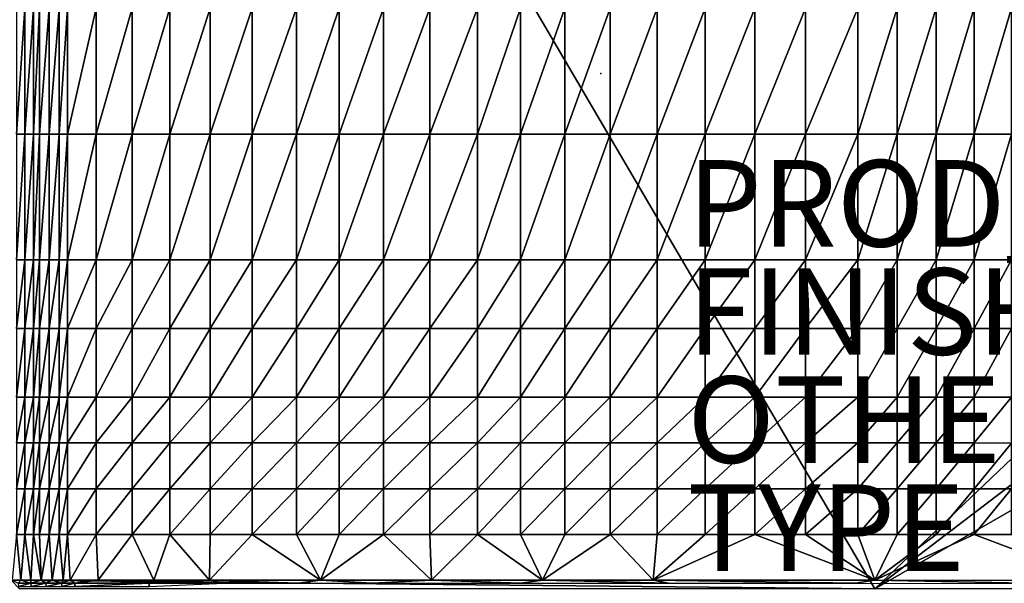
# Model space of a CAD drawing. Units: inches. Extents: x -25.6 to 27.7, y -23.9 to 22.9.
# Drawn here: x -13.4 to 9.3, y -11.8 to 1.2 of the extents above; entities that cross this region are included whole.
import ezdxf

# ---------------------------------------------------------------- set-up
doc = ezdxf.new("R2010")
doc.units = ezdxf.units.IN
doc.header["$MEASUREMENT"] = 0
for name, color, linetype in [('SEAT', 5, 'Continuous'), ('SEAT-FINISH', 7, 'Continuous'), ('SEAT-OTHER', 7, 'Continuous'), ('SEAT-PROD_NO', 7, 'Continuous'), ('SEAT-SEAT', 5, 'Continuous'), ('SEAT-TYPE', 7, 'Continuous')]:
    doc.layers.add(name, color=color, linetype=linetype)
doc.styles.get("Standard").update_dxf_attribs({"font": 'arial.ttf'})

msp = doc.modelspace()

# ---------------------------------------------------------------- linework, layer by layer
at = {"layer": 'SEAT'}
msp.add_point((0, 0), dxfattribs=at)
at = {"layer": 'SEAT-SEAT'}
for points in [[(-13.645, 22.144, 0.945), (26.316, 7.096, 0.945), (6.335, -11.911, 0.945)], [(-13.645, 22.144, 0.945), (6.335, -11.911, 0.945), (-13.645, -11.714, 0.945)], [(6.335, -11.911, 0.945), (26.316, 7.096, 0.945), (26.316, 3.334, 0.945)], [(6.335, -11.911, 0.945), (26.316, 3.334, 0.945), (26.316, -0.428, 0.945)], [(-13.517, -1.398, 12.786), (-13.326, -1.398, 12.942), (-13.326, 1.512, 12.945)], [(-13.517, -1.398, 12.786), (-13.326, 1.512, 12.945), (-13.517, 1.512, 12.788)], [(-13.326, -1.398, 12.942), (-13.124, -1.398, 13.076), (-13.124, 1.512, 13.078)], [(-13.326, -1.398, 12.942), (-13.124, 1.512, 13.078), (-13.326, 1.512, 12.945)], [(-12.985, -1.398, 13.15), (-12.985, 1.512, 13.154), (-13.124, -1.398, 13.076)], [(-13.124, -1.398, 13.076), (-12.985, 1.512, 13.154), (-13.124, 1.512, 13.078)], [(-12.76, 1.512, 13.249), (-12.985, 1.512, 13.154), (-12.985, -1.398, 13.15)], [(-12.985, -1.398, 13.15), (-12.76, -1.398, 13.245), (-12.76, 1.512, 13.249)], [(-12.76, 1.512, 13.249), (-12.76, -1.398, 13.245), (-12.535, 1.512, 13.315)], [(-12.76, -1.398, 13.245), (-12.535, -1.398, 13.31), (-12.535, 1.512, 13.315)], [(-12.34, -1.398, 13.347), (-12.34, 1.512, 13.352), (-12.535, -1.398, 13.31)], [(-12.535, 1.512, 13.315), (-12.535, -1.398, 13.31), (-12.34, 1.512, 13.352)], [(-11.674, 1.512, 13.469), (-12.34, 1.512, 13.352), (-12.34, -1.398, 13.347)], [(-12.34, -1.398, 13.347), (-11.674, -1.398, 13.462), (-11.674, 1.512, 13.469)], [(-11.674, 1.512, 13.469), (-11.674, -1.398, 13.462), (-10.846, 1.512, 13.603)], [(-11.674, -1.398, 13.462), (-10.846, -1.398, 13.594), (-10.846, 1.512, 13.603)], [(-9.969, -1.398, 13.719), (-9.969, 1.512, 13.73), (-10.846, -1.398, 13.594)], [(-10.846, 1.512, 13.603), (-10.846, -1.398, 13.594), (-9.969, 1.512, 13.73)], [(-9.969, -1.398, 13.719), (-9.041, -1.398, 13.838), (-9.041, 1.512, 13.851)], [(-9.041, 1.512, 13.851), (-9.969, 1.512, 13.73), (-9.969, -1.398, 13.719)], [(-9.041, 1.512, 13.851), (-9.041, -1.398, 13.838), (-8.065, 1.512, 13.963)], [(-9.041, -1.398, 13.838), (-8.065, -1.398, 13.948), (-8.065, 1.512, 13.963)], [(-8.065, 1.512, 13.963), (-8.065, -1.398, 13.948), (-7.038, 1.512, 14.066)], [(-8.065, -1.398, 13.948), (-7.038, -1.398, 14.05), (-7.038, 1.512, 14.066)], [(-7.038, 1.512, 14.066), (-7.038, -1.398, 14.05), (-6.054, 1.512, 14.152)], [(-7.038, -1.398, 14.05), (-6.054, -1.398, 14.134), (-6.054, 1.512, 14.152)], [(-6.054, 1.512, 14.152), (-6.054, -1.398, 14.134), (-5.028, 1.512, 14.23)], [(-6.054, -1.398, 14.134), (-5.028, -1.398, 14.21), (-5.028, 1.512, 14.23)], [(-5.028, 1.512, 14.23), (-5.028, -1.398, 14.21), (-3.96, 1.512, 14.299)], [(-5.028, -1.398, 14.21), (-3.96, -1.398, 14.278), (-3.96, 1.512, 14.299)], [(-3.96, 1.512, 14.299), (-3.96, -1.398, 14.278), (-2.851, 1.512, 14.359)], [(-3.96, -1.398, 14.278), (-2.851, -1.398, 14.337), (-2.851, 1.512, 14.359)], [(-2.851, 1.512, 14.359), (-2.851, -1.398, 14.337), (-1.86, 1.512, 14.403)], [(-2.851, -1.398, 14.337), (-1.86, -1.398, 14.381), (-1.86, 1.512, 14.403)], [(-1.86, 1.512, 14.403), (-1.86, -1.398, 14.381), (-0.837, 1.512, 14.442)], [(-0.837, 1.512, 14.442), (-1.86, -1.398, 14.381), (-0.837, -1.398, 14.419)], [(-0.837, -1.398, 14.419), (0.215, -1.398, 14.451), (0.215, 1.512, 14.474)], [(0.215, 1.512, 14.474), (-0.837, 1.512, 14.442), (-0.837, -1.398, 14.419)], [(0.215, 1.512, 14.474), (0.215, -1.398, 14.451), (1.299, 1.512, 14.5)], [(0.215, -1.398, 14.451), (1.299, -1.398, 14.476), (1.299, 1.512, 14.5)], [(2.414, 1.512, 14.52), (1.299, 1.512, 14.5), (1.299, -1.398, 14.476)], [(2.414, 1.512, 14.52), (1.299, -1.398, 14.476), (2.414, -1.398, 14.496)], [(3.559, -1.398, 14.51), (3.559, 1.512, 14.534), (2.414, -1.398, 14.496)], [(2.414, -1.398, 14.496), (3.559, 1.512, 14.534), (2.414, 1.512, 14.52)], [(4.736, -1.398, 14.519), (4.736, 1.512, 14.543), (3.559, -1.398, 14.51)], [(3.559, -1.398, 14.51), (4.736, 1.512, 14.543), (3.559, 1.512, 14.534)], [(5.941, 1.512, 14.546), (4.736, 1.512, 14.543), (4.736, -1.398, 14.519)], [(5.941, 1.512, 14.546), (4.736, -1.398, 14.519), (5.941, -1.398, 14.522)], [(5.941, 1.512, 14.546), (5.941, -1.398, 14.522), (6.857, 1.512, 14.545)], [(6.857, 1.512, 14.545), (5.941, -1.398, 14.522), (6.857, -1.398, 14.521)], [(6.857, 1.512, 14.545), (6.857, -1.398, 14.521), (7.753, 1.512, 14.541)], [(7.753, 1.512, 14.541), (6.857, -1.398, 14.521), (7.753, -1.398, 14.517)], [(7.753, 1.512, 14.541), (7.753, -1.398, 14.517), (8.634, 1.512, 14.534)], [(8.634, 1.512, 14.534), (7.753, -1.398, 14.517), (8.634, -1.398, 14.51)], [(8.634, 1.512, 14.534), (8.634, -1.398, 14.51), (9.496, 1.512, 14.525)], [(9.496, 1.512, 14.525), (8.634, -1.398, 14.51), (9.496, -1.398, 14.501)], [(6.335, -11.911, 0.945), (26.316, -0.428, 0.945), (16.227, -11.911, 0.945)], [(-13.517, -4.308, 12.782), (-13.326, -4.308, 12.937), (-13.326, -1.398, 12.942)], [(-13.517, -4.308, 12.782), (-13.326, -1.398, 12.942), (-13.517, -1.398, 12.786)], [(-13.124, -4.308, 13.069), (-13.124, -1.398, 13.076), (-13.326, -4.308, 12.937)], [(-13.326, -4.308, 12.937), (-13.124, -1.398, 13.076), (-13.326, -1.398, 12.942)], [(-12.985, -1.398, 13.15), (-13.124, -1.398, 13.076), (-13.124, -4.308, 13.069)], [(-13.124, -4.308, 13.069), (-12.985, -4.308, 13.142), (-12.985, -1.398, 13.15)], [(-12.985, -1.398, 13.15), (-12.985, -4.308, 13.142), (-12.76, -1.398, 13.245)], [(-12.985, -4.308, 13.142), (-12.76, -4.308, 13.236), (-12.76, -1.398, 13.245)], [(-12.535, -4.308, 13.299), (-12.535, -1.398, 13.31), (-12.76, -4.308, 13.236)], [(-12.76, -1.398, 13.245), (-12.76, -4.308, 13.236), (-12.535, -1.398, 13.31)], [(-12.34, -1.398, 13.347), (-12.535, -1.398, 13.31), (-12.535, -4.308, 13.299)], [(-12.535, -4.308, 13.299), (-12.34, -4.308, 13.335), (-12.34, -1.398, 13.347)], [(-12.34, -1.398, 13.347), (-12.34, -4.308, 13.335), (-11.674, -1.398, 13.462)], [(-12.34, -4.308, 13.335), (-11.674, -4.308, 13.446), (-11.674, -1.398, 13.462)], [(-10.846, -4.308, 13.573), (-10.846, -1.398, 13.594), (-11.674, -4.308, 13.446)], [(-11.674, -1.398, 13.462), (-11.674, -4.308, 13.446), (-10.846, -1.398, 13.594)], [(-10.846, -4.308, 13.573), (-9.969, -4.308, 13.693), (-9.969, -1.398, 13.719)], [(-9.969, -1.398, 13.719), (-10.846, -1.398, 13.594), (-10.846, -4.308, 13.573)], [(-9.969, -1.398, 13.719), (-9.969, -4.308, 13.693), (-9.041, -1.398, 13.838)], [(-9.969, -4.308, 13.693), (-9.041, -4.308, 13.807), (-9.041, -1.398, 13.838)], [(-9.041, -1.398, 13.838), (-9.041, -4.308, 13.807), (-8.065, -1.398, 13.948)], [(-9.041, -4.308, 13.807), (-8.065, -4.308, 13.913), (-8.065, -1.398, 13.948)], [(-8.065, -1.398, 13.948), (-8.065, -4.308, 13.913), (-7.038, -1.398, 14.05)], [(-8.065, -4.308, 13.913), (-7.038, -4.308, 14.011), (-7.038, -1.398, 14.05)], [(-7.038, -1.398, 14.05), (-7.038, -4.308, 14.011), (-6.054, -1.398, 14.134)], [(-7.038, -4.308, 14.011), (-6.054, -4.308, 14.092), (-6.054, -1.398, 14.134)], [(-6.054, -1.398, 14.134), (-6.054, -4.308, 14.092), (-5.028, -1.398, 14.21)], [(-6.054, -4.308, 14.092), (-5.028, -4.308, 14.166), (-5.028, -1.398, 14.21)], [(-5.028, -1.398, 14.21), (-5.028, -4.308, 14.166), (-3.96, -1.398, 14.278)], [(-5.028, -4.308, 14.166), (-3.96, -4.308, 14.231), (-3.96, -1.398, 14.278)], [(-3.96, -1.398, 14.278), (-3.96, -4.308, 14.231), (-2.851, -1.398, 14.337)], [(-3.96, -4.308, 14.231), (-2.851, -4.308, 14.287), (-2.851, -1.398, 14.337)], [(-2.851, -1.398, 14.337), (-2.851, -4.308, 14.287), (-1.86, -1.398, 14.381)], [(-1.86, -1.398, 14.381), (-2.851, -4.308, 14.287), (-1.86, -4.308, 14.33)], [(-1.86, -4.308, 14.33), (-0.837, -4.308, 14.366), (-0.837, -1.398, 14.419)], [(-0.837, -1.398, 14.419), (-1.86, -1.398, 14.381), (-1.86, -4.308, 14.33)], [(-0.837, -1.398, 14.419), (-0.837, -4.308, 14.366), (0.215, -1.398, 14.451)], [(-0.837, -4.308, 14.366), (0.215, -4.308, 14.397), (0.215, -1.398, 14.451)], [(0.215, -1.398, 14.451), (0.215, -4.308, 14.397), (1.299, -1.398, 14.476)], [(1.299, -4.308, 14.421), (1.299, -1.398, 14.476), (0.215, -4.308, 14.397)], [(2.414, -1.398, 14.496), (1.299, -1.398, 14.476), (1.299, -4.308, 14.421)], [(2.414, -1.398, 14.496), (1.299, -4.308, 14.421), (2.414, -4.308, 14.441)], [(3.559, -4.308, 14.454), (3.559, -1.398, 14.51), (2.414, -4.308, 14.441)], [(2.414, -4.308, 14.441), (3.559, -1.398, 14.51), (2.414, -1.398, 14.496)], [(4.736, -4.308, 14.462), (4.736, -1.398, 14.519), (3.559, -4.308, 14.454)], [(3.559, -4.308, 14.454), (4.736, -1.398, 14.519), (3.559, -1.398, 14.51)], [(5.941, -1.398, 14.522), (4.736, -1.398, 14.519), (4.736, -4.308, 14.462)], [(5.941, -1.398, 14.522), (4.736, -4.308, 14.462), (5.941, -4.308, 14.465)], [(5.941, -1.398, 14.522), (5.941, -4.308, 14.465), (6.857, -1.398, 14.521)], [(6.857, -1.398, 14.521), (5.941, -4.308, 14.465), (6.857, -4.308, 14.464)], [(6.857, -1.398, 14.521), (6.857, -4.308, 14.464), (7.753, -1.398, 14.517)], [(7.753, -1.398, 14.517), (6.857, -4.308, 14.464), (7.753, -4.308, 14.46)], [(7.753, -1.398, 14.517), (7.753, -4.308, 14.46), (8.634, -1.398, 14.51)], [(8.634, -1.398, 14.51), (7.753, -4.308, 14.46), (8.634, -4.308, 14.454)], [(9.496, -4.308, 14.445), (9.496, -1.398, 14.501), (8.634, -4.308, 14.454)], [(8.634, -1.398, 14.51), (8.634, -4.308, 14.454), (9.496, -1.398, 14.501)], [(-13.326, -5.895, 12.932), (-13.326, -4.308, 12.937), (-13.517, -5.895, 12.778)], [(-13.517, -5.895, 12.778), (-13.326, -4.308, 12.937), (-13.517, -4.308, 12.782)], [(-13.124, -4.308, 13.069), (-13.326, -4.308, 12.937), (-13.326, -5.895, 12.932)], [(-13.326, -5.895, 12.932), (-13.124, -5.895, 13.062), (-13.124, -4.308, 13.069)], [(-13.124, -4.308, 13.069), (-13.124, -5.895, 13.062), (-12.985, -4.308, 13.142)], [(-13.124, -5.895, 13.062), (-12.985, -5.895, 13.135), (-12.985, -4.308, 13.142)], [(-12.76, -5.895, 13.227), (-12.76, -4.308, 13.236), (-12.985, -5.895, 13.135)], [(-12.985, -4.308, 13.142), (-12.985, -5.895, 13.135), (-12.76, -4.308, 13.236)], [(-12.535, -4.308, 13.299), (-12.76, -4.308, 13.236), (-12.76, -5.895, 13.227)], [(-12.76, -5.895, 13.227), (-12.535, -5.895, 13.288), (-12.535, -4.308, 13.299)], [(-12.535, -4.308, 13.299), (-12.535, -5.895, 13.288), (-12.34, -4.308, 13.335)], [(-12.535, -5.895, 13.288), (-12.34, -5.895, 13.323), (-12.34, -4.308, 13.335)], [(-11.674, -5.895, 13.43), (-11.674, -4.308, 13.446), (-12.34, -5.895, 13.323)], [(-12.34, -4.308, 13.335), (-12.34, -5.895, 13.323), (-11.674, -4.308, 13.446)], [(-11.674, -5.895, 13.43), (-10.846, -5.895, 13.552), (-10.846, -4.308, 13.573)], [(-10.846, -4.308, 13.573), (-11.674, -4.308, 13.446), (-11.674, -5.895, 13.43)], [(-10.846, -4.308, 13.573), (-10.846, -5.895, 13.552), (-9.969, -4.308, 13.693)], [(-10.846, -5.895, 13.552), (-9.969, -5.895, 13.668), (-9.969, -4.308, 13.693)], [(-9.969, -4.308, 13.693), (-9.969, -5.895, 13.668), (-9.041, -4.308, 13.807)], [(-9.969, -5.895, 13.668), (-9.041, -5.895, 13.778), (-9.041, -4.308, 13.807)], [(-9.041, -4.308, 13.807), (-9.041, -5.895, 13.778), (-8.065, -4.308, 13.913)], [(-9.041, -5.895, 13.778), (-8.065, -5.895, 13.88), (-8.065, -4.308, 13.913)], [(-8.065, -4.308, 13.913), (-8.065, -5.895, 13.88), (-7.038, -4.308, 14.011)], [(-8.065, -5.895, 13.88), (-7.038, -5.895, 13.974), (-7.038, -4.308, 14.011)], [(-7.038, -4.308, 14.011), (-7.038, -5.895, 13.974), (-6.054, -4.308, 14.092)], [(-7.038, -5.895, 13.974), (-6.054, -5.895, 14.052), (-6.054, -4.308, 14.092)], [(-6.054, -4.308, 14.092), (-6.054, -5.895, 14.052), (-5.028, -4.308, 14.166)], [(-6.054, -5.895, 14.052), (-5.028, -5.895, 14.122), (-5.028, -4.308, 14.166)], [(-5.028, -4.308, 14.166), (-5.028, -5.895, 14.122), (-3.96, -4.308, 14.231)], [(-5.028, -5.895, 14.122), (-3.96, -5.895, 14.185), (-3.96, -4.308, 14.231)], [(-3.96, -4.308, 14.231), (-3.96, -5.895, 14.185), (-2.851, -4.308, 14.287)], [(-3.96, -5.895, 14.185), (-2.851, -5.895, 14.239), (-2.851, -4.308, 14.287)], [(-2.851, -5.895, 14.239), (-1.86, -5.895, 14.28), (-1.86, -4.308, 14.33)], [(-1.86, -4.308, 14.33), (-2.851, -4.308, 14.287), (-2.851, -5.895, 14.239)], [(-1.86, -4.308, 14.33), (-1.86, -5.895, 14.28), (-0.837, -4.308, 14.366)], [(-1.86, -5.895, 14.28), (-0.837, -5.895, 14.315), (-0.837, -4.308, 14.366)], [(-0.837, -4.308, 14.366), (-0.837, -5.895, 14.315), (0.215, -4.308, 14.397)], [(0.215, -4.308, 14.397), (-0.837, -5.895, 14.315), (0.215, -5.895, 14.345)], [(0.215, -5.895, 14.345), (1.299, -5.895, 14.368), (1.299, -4.308, 14.421)], [(0.215, -4.308, 14.397), (0.215, -5.895, 14.345), (1.299, -4.308, 14.421)], [(2.414, -4.308, 14.441), (1.299, -4.308, 14.421), (1.299, -5.895, 14.368)], [(2.414, -4.308, 14.441), (1.299, -5.895, 14.368), (2.414, -5.895, 14.387)], [(3.559, -5.895, 14.4), (3.559, -4.308, 14.454), (2.414, -5.895, 14.387)], [(2.414, -5.895, 14.387), (3.559, -4.308, 14.454), (2.414, -4.308, 14.441)], [(4.736, -5.895, 14.408), (4.736, -4.308, 14.462), (3.559, -5.895, 14.4)], [(3.559, -5.895, 14.4), (4.736, -4.308, 14.462), (3.559, -4.308, 14.454)], [(5.941, -4.308, 14.465), (4.736, -4.308, 14.462), (4.736, -5.895, 14.408)], [(5.941, -4.308, 14.465), (4.736, -5.895, 14.408), (5.941, -5.895, 14.411)], [(5.941, -4.308, 14.465), (5.941, -5.895, 14.411), (6.857, -4.308, 14.464)], [(6.857, -4.308, 14.464), (5.941, -5.895, 14.411), (6.857, -5.895, 14.41)], [(6.857, -4.308, 14.464), (6.857, -5.895, 14.41), (7.753, -4.308, 14.46)], [(7.753, -4.308, 14.46), (6.857, -5.895, 14.41), (7.753, -5.895, 14.406)], [(8.634, -5.895, 14.4), (8.634, -4.308, 14.454), (7.753, -5.895, 14.406)], [(7.753, -4.308, 14.46), (7.753, -5.895, 14.406), (8.634, -4.308, 14.454)], [(8.634, -5.895, 14.4), (9.496, -5.895, 14.391), (9.496, -4.308, 14.445)], [(9.496, -4.308, 14.445), (8.634, -4.308, 14.454), (8.634, -5.895, 14.4)], [(-13.326, -5.895, 12.932), (-13.517, -5.895, 12.778), (-13.517, -7.482, 12.773)], [(-13.517, -7.482, 12.773), (-13.326, -7.482, 12.925), (-13.326, -5.895, 12.932)], [(-13.326, -5.895, 12.932), (-13.326, -7.482, 12.925), (-13.124, -5.895, 13.062)], [(-13.326, -7.482, 12.925), (-13.124, -7.482, 13.053), (-13.124, -5.895, 13.062)], [(-12.985, -7.482, 13.124), (-12.985, -5.895, 13.135), (-13.124, -7.482, 13.053)], [(-13.124, -5.895, 13.062), (-13.124, -7.482, 13.053), (-12.985, -5.895, 13.135)], [(-12.76, -5.895, 13.227), (-12.985, -5.895, 13.135), (-12.985, -7.482, 13.124)], [(-12.985, -7.482, 13.124), (-12.76, -7.482, 13.213), (-12.76, -5.895, 13.227)], [(-12.76, -5.895, 13.227), (-12.76, -7.482, 13.213), (-12.535, -5.895, 13.288)], [(-12.76, -7.482, 13.213), (-12.535, -7.482, 13.273), (-12.535, -5.895, 13.288)], [(-12.34, -7.482, 13.305), (-12.34, -5.895, 13.323), (-12.535, -7.482, 13.273)], [(-12.535, -5.895, 13.288), (-12.535, -7.482, 13.273), (-12.34, -5.895, 13.323)], [(-12.34, -7.482, 13.305), (-11.674, -7.482, 13.407), (-11.674, -5.895, 13.43)], [(-11.674, -5.895, 13.43), (-12.34, -5.895, 13.323), (-12.34, -7.482, 13.305)], [(-11.674, -5.895, 13.43), (-11.674, -7.482, 13.407), (-10.846, -5.895, 13.552)], [(-11.674, -7.482, 13.407), (-10.846, -7.482, 13.522), (-10.846, -5.895, 13.552)], [(-10.846, -5.895, 13.552), (-10.846, -7.482, 13.522), (-9.969, -5.895, 13.668)], [(-10.846, -7.482, 13.522), (-9.969, -7.482, 13.632), (-9.969, -5.895, 13.668)], [(-9.969, -5.895, 13.668), (-9.969, -7.482, 13.632), (-9.041, -5.895, 13.778)], [(-9.969, -7.482, 13.632), (-9.041, -7.482, 13.735), (-9.041, -5.895, 13.778)], [(-9.041, -5.895, 13.778), (-9.041, -7.482, 13.735), (-8.065, -5.895, 13.88)], [(-9.041, -7.482, 13.735), (-8.065, -7.482, 13.831), (-8.065, -5.895, 13.88)], [(-8.065, -5.895, 13.88), (-8.065, -7.482, 13.831), (-7.038, -5.895, 13.974)], [(-8.065, -7.482, 13.831), (-7.038, -7.482, 13.919), (-7.038, -5.895, 13.974)], [(-7.038, -5.895, 13.974), (-7.038, -7.482, 13.919), (-6.054, -5.895, 14.052)], [(-7.038, -7.482, 13.919), (-6.054, -7.482, 13.992), (-6.054, -5.895, 14.052)], [(-6.054, -5.895, 14.052), (-6.054, -7.482, 13.992), (-5.028, -5.895, 14.122)], [(-6.054, -7.482, 13.992), (-5.028, -7.482, 14.059), (-5.028, -5.895, 14.122)], [(-5.028, -5.895, 14.122), (-5.028, -7.482, 14.059), (-3.96, -5.895, 14.185)], [(-5.028, -7.482, 14.059), (-3.96, -7.482, 14.118), (-3.96, -5.895, 14.185)], [(-3.96, -7.482, 14.118), (-2.851, -7.482, 14.169), (-2.851, -5.895, 14.239)], [(-3.96, -7.482, 14.118), (-2.851, -5.895, 14.239), (-3.96, -5.895, 14.185)], [(-2.851, -5.895, 14.239), (-2.851, -7.482, 14.169), (-1.86, -5.895, 14.28)], [(-2.851, -7.482, 14.169), (-1.86, -7.482, 14.207), (-1.86, -5.895, 14.28)], [(-1.86, -5.895, 14.28), (-1.86, -7.482, 14.207), (-0.837, -5.895, 14.315)], [(-0.837, -5.895, 14.315), (-1.86, -7.482, 14.207), (-0.837, -7.482, 14.24)], [(-0.837, -7.482, 14.24), (0.215, -7.482, 14.268), (0.215, -5.895, 14.345)], [(0.215, -5.895, 14.345), (-0.837, -5.895, 14.315), (-0.837, -7.482, 14.24)], [(0.215, -5.895, 14.345), (0.215, -7.482, 14.268), (1.299, -5.895, 14.368)], [(0.215, -7.482, 14.268), (1.299, -7.482, 14.291), (1.299, -5.895, 14.368)], [(2.414, -5.895, 14.387), (1.299, -5.895, 14.368), (1.299, -7.482, 14.291)], [(2.414, -5.895, 14.387), (1.299, -7.482, 14.291), (2.414, -7.482, 14.308)], [(3.559, -7.482, 14.32), (3.559, -5.895, 14.4), (2.414, -7.482, 14.308)], [(2.414, -7.482, 14.308), (3.559, -5.895, 14.4), (2.414, -5.895, 14.387)], [(4.736, -7.482, 14.328), (4.736, -5.895, 14.408), (3.559, -7.482, 14.32)], [(3.559, -7.482, 14.32), (4.736, -5.895, 14.408), (3.559, -5.895, 14.4)], [(5.941, -5.895, 14.411), (4.736, -5.895, 14.408), (4.736, -7.482, 14.328)], [(5.941, -5.895, 14.411), (4.736, -7.482, 14.328), (5.941, -7.482, 14.331)], [(5.941, -5.895, 14.411), (5.941, -7.482, 14.331), (6.857, -5.895, 14.41)], [(6.857, -5.895, 14.41), (5.941, -7.482, 14.331), (6.857, -7.482, 14.33)], [(7.753, -7.482, 14.326), (7.753, -5.895, 14.406), (6.857, -7.482, 14.33)], [(6.857, -5.895, 14.41), (6.857, -7.482, 14.33), (7.753, -5.895, 14.406)], [(7.753, -7.482, 14.326), (8.634, -7.482, 14.32), (8.634, -5.895, 14.4)], [(8.634, -5.895, 14.4), (7.753, -5.895, 14.406), (7.753, -7.482, 14.326)], [(8.634, -5.895, 14.4), (8.634, -7.482, 14.32), (9.496, -5.895, 14.391)], [(8.634, -7.482, 14.32), (9.496, -7.482, 14.312), (9.496, -5.895, 14.391)], [(-13.517, -7.482, 12.773), (-13.517, -8.54, 12.768), (-13.326, -7.482, 12.925)], [(-13.517, -8.54, 12.768), (-13.326, -8.54, 12.918), (-13.326, -7.482, 12.925)], [(-13.124, -8.54, 13.044), (-13.124, -7.482, 13.053), (-13.326, -8.54, 12.918)], [(-13.326, -7.482, 12.925), (-13.326, -8.54, 12.918), (-13.124, -7.482, 13.053)], [(-12.985, -7.482, 13.124), (-13.124, -7.482, 13.053), (-13.124, -8.54, 13.044)], [(-13.124, -8.54, 13.044), (-12.985, -8.54, 13.114), (-12.985, -7.482, 13.124)], [(-12.985, -7.482, 13.124), (-12.985, -8.54, 13.114), (-12.76, -7.482, 13.213)], [(-12.985, -8.54, 13.114), (-12.76, -8.54, 13.201), (-12.76, -7.482, 13.213)], [(-12.535, -8.54, 13.258), (-12.535, -7.482, 13.273), (-12.76, -8.54, 13.201)], [(-12.76, -7.482, 13.213), (-12.76, -8.54, 13.201), (-12.535, -7.482, 13.273)], [(-12.535, -8.54, 13.258), (-12.34, -8.54, 13.29), (-12.34, -7.482, 13.305)], [(-12.34, -7.482, 13.305), (-12.535, -7.482, 13.273), (-12.535, -8.54, 13.258)], [(-12.34, -7.482, 13.305), (-12.34, -8.54, 13.29), (-11.674, -7.482, 13.407)], [(-12.34, -8.54, 13.29), (-11.674, -8.54, 13.386), (-11.674, -7.482, 13.407)], [(-11.674, -7.482, 13.407), (-11.674, -8.54, 13.386), (-10.846, -7.482, 13.522)], [(-11.674, -8.54, 13.386), (-10.846, -8.54, 13.495), (-10.846, -7.482, 13.522)], [(-10.846, -7.482, 13.522), (-10.846, -8.54, 13.495), (-9.969, -7.482, 13.632)], [(-10.846, -8.54, 13.495), (-9.969, -8.54, 13.599), (-9.969, -7.482, 13.632)], [(-9.969, -7.482, 13.632), (-9.969, -8.54, 13.599), (-9.041, -7.482, 13.735)], [(-9.969, -8.54, 13.599), (-9.041, -8.54, 13.696), (-9.041, -7.482, 13.735)], [(-9.041, -7.482, 13.735), (-9.041, -8.54, 13.696), (-8.065, -7.482, 13.831)], [(-9.041, -8.54, 13.696), (-8.065, -8.54, 13.787), (-8.065, -7.482, 13.831)], [(-8.065, -7.482, 13.831), (-8.065, -8.54, 13.787), (-7.038, -7.482, 13.919)], [(-8.065, -8.54, 13.787), (-7.038, -8.54, 13.87), (-7.038, -7.482, 13.919)], [(-7.038, -7.482, 13.919), (-7.038, -8.54, 13.87), (-6.054, -7.482, 13.992)], [(-7.038, -8.54, 13.87), (-6.054, -8.54, 13.939), (-6.054, -7.482, 13.992)], [(-6.054, -7.482, 13.992), (-6.054, -8.54, 13.939), (-5.028, -7.482, 14.059)], [(-5.028, -7.482, 14.059), (-6.054, -8.54, 13.939), (-5.028, -8.54, 14.001)], [(-5.028, -8.54, 14.001), (-3.96, -8.54, 14.057), (-3.96, -7.482, 14.118)], [(-5.028, -8.54, 14.001), (-3.96, -7.482, 14.118), (-5.028, -7.482, 14.059)], [(-3.96, -7.482, 14.118), (-3.96, -8.54, 14.057), (-2.851, -7.482, 14.169)], [(-3.96, -8.54, 14.057), (-2.851, -8.54, 14.105), (-2.851, -7.482, 14.169)], [(-2.851, -7.482, 14.169), (-2.851, -8.54, 14.105), (-1.86, -7.482, 14.207)], [(-1.86, -7.482, 14.207), (-2.851, -8.54, 14.105), (-1.86, -8.54, 14.142)], [(-1.86, -8.54, 14.142), (-0.837, -8.54, 14.173), (-0.837, -7.482, 14.24)], [(-0.837, -7.482, 14.24), (-1.86, -7.482, 14.207), (-1.86, -8.54, 14.142)], [(-0.837, -7.482, 14.24), (-0.837, -8.54, 14.173), (0.215, -7.482, 14.268)], [(-0.837, -8.54, 14.173), (0.215, -8.54, 14.199), (0.215, -7.482, 14.268)], [(0.215, -7.482, 14.268), (0.215, -8.54, 14.199), (1.299, -7.482, 14.291)], [(1.299, -8.54, 14.22), (1.299, -7.482, 14.291), (0.215, -8.54, 14.199)], [(2.414, -7.482, 14.308), (1.299, -7.482, 14.291), (1.299, -8.54, 14.22)], [(2.414, -7.482, 14.308), (1.299, -8.54, 14.22), (2.414, -8.54, 14.237)], [(3.559, -8.54, 14.248), (3.559, -7.482, 14.32), (2.414, -8.54, 14.237)], [(2.414, -8.54, 14.237), (3.559, -7.482, 14.32), (2.414, -7.482, 14.308)], [(4.736, -8.54, 14.256), (4.736, -7.482, 14.328), (3.559, -8.54, 14.248)], [(3.559, -8.54, 14.248), (4.736, -7.482, 14.328), (3.559, -7.482, 14.32)], [(5.941, -7.482, 14.331), (4.736, -7.482, 14.328), (4.736, -8.54, 14.256)], [(5.941, -7.482, 14.331), (4.736, -8.54, 14.256), (5.941, -8.54, 14.258)], [(6.857, -8.54, 14.257), (6.857, -7.482, 14.33), (5.941, -8.54, 14.258)], [(5.941, -7.482, 14.331), (5.941, -8.54, 14.258), (6.857, -7.482, 14.33)], [(6.857, -8.54, 14.257), (7.753, -8.54, 14.254), (7.753, -7.482, 14.326)], [(7.753, -7.482, 14.326), (6.857, -7.482, 14.33), (6.857, -8.54, 14.257)], [(7.753, -7.482, 14.326), (7.753, -8.54, 14.254), (8.634, -7.482, 14.32)], [(7.753, -8.54, 14.254), (8.634, -8.54, 14.248), (8.634, -7.482, 14.32)], [(8.634, -7.482, 14.32), (8.634, -8.54, 14.248), (9.496, -7.482, 14.312)], [(9.496, -7.482, 14.312), (8.634, -8.54, 14.248), (9.496, -8.541, 14.24)], [(-13.326, -9.598, 12.91), (-13.326, -8.54, 12.918), (-13.517, -9.598, 12.762)], [(-13.517, -8.54, 12.768), (-13.517, -9.598, 12.762), (-13.326, -8.54, 12.918)], [(-13.124, -8.54, 13.044), (-13.326, -8.54, 12.918), (-13.326, -9.598, 12.91)], [(-13.326, -9.598, 12.91), (-13.124, -9.598, 13.033), (-13.124, -8.54, 13.044)], [(-13.124, -8.54, 13.044), (-13.124, -9.598, 13.033), (-12.985, -8.54, 13.114)], [(-13.124, -9.598, 13.033), (-12.985, -9.598, 13.101), (-12.985, -8.54, 13.114)], [(-12.76, -9.598, 13.186), (-12.76, -8.54, 13.201), (-12.985, -9.598, 13.101)], [(-12.985, -8.54, 13.114), (-12.985, -9.598, 13.101), (-12.76, -8.54, 13.201)], [(-12.76, -9.598, 13.186), (-12.535, -9.598, 13.241), (-12.535, -8.54, 13.258)], [(-12.535, -8.54, 13.258), (-12.76, -8.54, 13.201), (-12.76, -9.598, 13.186)], [(-12.535, -8.54, 13.258), (-12.535, -9.598, 13.241), (-12.34, -8.54, 13.29)], [(-12.535, -9.598, 13.241), (-12.34, -9.598, 13.27), (-12.34, -8.54, 13.29)], [(-12.34, -8.54, 13.29), (-12.34, -9.598, 13.27), (-11.674, -8.54, 13.386)], [(-12.34, -9.598, 13.27), (-11.674, -9.598, 13.36), (-11.674, -8.54, 13.386)], [(-11.674, -8.54, 13.386), (-11.674, -9.598, 13.36), (-10.846, -8.54, 13.495)], [(-11.674, -9.598, 13.36), (-10.846, -9.598, 13.461), (-10.846, -8.54, 13.495)], [(-10.846, -8.54, 13.495), (-10.846, -9.598, 13.461), (-9.969, -8.54, 13.599)], [(-10.846, -9.598, 13.461), (-9.969, -9.598, 13.557), (-9.969, -8.54, 13.599)], [(-9.969, -8.54, 13.599), (-9.969, -9.598, 13.557), (-9.041, -8.54, 13.696)], [(-9.969, -9.598, 13.557), (-9.041, -9.598, 13.647), (-9.041, -8.54, 13.696)], [(-9.041, -8.54, 13.696), (-9.041, -9.598, 13.647), (-8.065, -8.54, 13.787)], [(-9.041, -9.598, 13.647), (-8.065, -9.598, 13.73), (-8.065, -8.54, 13.787)], [(-8.065, -8.54, 13.787), (-8.065, -9.598, 13.73), (-7.038, -8.54, 13.87)], [(-8.065, -9.598, 13.73), (-7.038, -9.598, 13.807), (-7.038, -8.54, 13.87)], [(-7.038, -8.54, 13.87), (-7.038, -9.598, 13.807), (-6.054, -8.54, 13.939)], [(-6.054, -8.54, 13.939), (-7.038, -9.598, 13.807), (-6.054, -9.598, 13.871)], [(-6.054, -9.598, 13.871), (-5.028, -9.598, 13.929), (-5.028, -8.54, 14.001)], [(-6.054, -8.54, 13.939), (-6.054, -9.598, 13.871), (-5.028, -8.54, 14.001)], [(-5.028, -8.54, 14.001), (-5.028, -9.598, 13.929), (-3.96, -8.54, 14.057)], [(-3.96, -9.598, 13.98), (-3.96, -8.54, 14.057), (-5.028, -9.598, 13.929)], [(-2.851, -9.598, 14.025), (-2.851, -8.54, 14.105), (-3.96, -9.598, 13.98)], [(-3.96, -9.598, 13.98), (-2.851, -8.54, 14.105), (-3.96, -8.54, 14.057)], [(-2.851, -9.598, 14.025), (-1.86, -9.598, 14.058), (-1.86, -8.54, 14.142)], [(-1.86, -8.54, 14.142), (-2.851, -8.54, 14.105), (-2.851, -9.598, 14.025)], [(-1.86, -8.54, 14.142), (-1.86, -9.598, 14.058), (-0.837, -8.54, 14.173)], [(-1.86, -9.598, 14.058), (-0.837, -9.598, 14.087), (-0.837, -8.54, 14.173)], [(-0.837, -8.54, 14.173), (-0.837, -9.598, 14.087), (0.215, -8.54, 14.199)], [(0.215, -9.598, 14.112), (0.215, -8.54, 14.199), (-0.837, -9.598, 14.087)], [(1.299, -9.598, 14.131), (1.299, -8.54, 14.22), (0.215, -9.598, 14.112)], [(0.215, -9.598, 14.112), (1.299, -8.54, 14.22), (0.215, -8.54, 14.199)], [(2.414, -8.54, 14.237), (1.299, -8.54, 14.22), (1.299, -9.598, 14.131)], [(2.414, -8.54, 14.237), (1.299, -9.598, 14.131), (2.414, -9.598, 14.147)], [(3.559, -9.598, 14.158), (3.559, -8.54, 14.248), (2.414, -9.598, 14.147)], [(2.414, -9.598, 14.147), (3.559, -8.54, 14.248), (2.414, -8.54, 14.237)], [(4.736, -9.598, 14.164), (4.736, -8.54, 14.256), (3.559, -9.598, 14.158)], [(3.559, -9.598, 14.158), (4.736, -8.54, 14.256), (3.559, -8.54, 14.248)], [(5.941, -9.598, 14.167), (5.941, -8.54, 14.258), (4.736, -9.598, 14.164)], [(5.941, -8.54, 14.258), (4.736, -8.54, 14.256), (4.736, -9.598, 14.164)], [(5.941, -9.598, 14.167), (6.857, -9.598, 14.166), (6.857, -8.54, 14.257)], [(6.857, -8.54, 14.257), (5.941, -8.54, 14.258), (5.941, -9.598, 14.167)], [(6.857, -8.54, 14.257), (6.857, -9.598, 14.166), (7.753, -8.54, 14.254)], [(6.857, -9.598, 14.166), (7.753, -9.598, 14.162), (7.753, -8.54, 14.254)], [(7.753, -8.54, 14.254), (7.753, -9.598, 14.162), (8.634, -8.54, 14.248)], [(8.634, -8.54, 14.248), (7.753, -9.598, 14.162), (8.634, -9.598, 14.157)], [(8.634, -8.54, 14.248), (8.634, -9.598, 14.157), (9.496, -8.541, 14.24)], [(9.496, -8.541, 14.24), (8.634, -9.598, 14.157), (9.496, -9.599, 14.15)], [(-13.326, -9.598, 12.91), (-13.517, -9.598, 12.762), (-13.517, -10.656, 12.754)], [(-13.517, -10.656, 12.754), (-13.326, -10.656, 12.899), (-13.326, -9.598, 12.91)], [(-13.326, -9.598, 12.91), (-13.326, -10.656, 12.899), (-13.124, -9.598, 13.033)], [(-13.326, -10.656, 12.899), (-13.124, -10.656, 13.02), (-13.124, -9.598, 13.033)], [(-12.985, -10.656, 13.085), (-12.985, -9.598, 13.101), (-13.124, -10.656, 13.02)], [(-13.124, -9.598, 13.033), (-13.124, -10.656, 13.02), (-12.985, -9.598, 13.101)], [(-12.985, -10.656, 13.085), (-12.76, -10.656, 13.166), (-12.76, -9.598, 13.186)], [(-12.76, -9.598, 13.186), (-12.985, -9.598, 13.101), (-12.985, -10.656, 13.085)], [(-12.76, -9.598, 13.186), (-12.76, -10.656, 13.166), (-12.535, -9.598, 13.241)], [(-12.76, -10.656, 13.166), (-12.535, -10.656, 13.218), (-12.535, -9.598, 13.241)], [(-12.535, -9.598, 13.241), (-12.535, -10.656, 13.218), (-12.34, -9.598, 13.27)], [(-12.535, -10.656, 13.218), (-12.34, -10.656, 13.245), (-12.34, -9.598, 13.27)], [(-12.34, -9.598, 13.27), (-12.34, -10.656, 13.245), (-11.674, -9.598, 13.36)], [(-12.34, -10.656, 13.245), (-11.674, -10.656, 13.326), (-11.674, -9.598, 13.36)], [(-11.674, -9.598, 13.36), (-11.674, -10.656, 13.326), (-10.846, -9.598, 13.461)], [(-11.674, -10.656, 13.326), (-10.846, -10.656, 13.418), (-10.846, -9.598, 13.461)], [(-10.846, -9.598, 13.461), (-10.846, -10.656, 13.418), (-9.969, -9.598, 13.557)], [(-10.846, -10.656, 13.418), (-9.969, -10.656, 13.504), (-9.969, -9.598, 13.557)], [(-9.969, -9.598, 13.557), (-9.969, -10.656, 13.504), (-9.041, -9.598, 13.647)], [(-9.969, -10.656, 13.504), (-9.041, -10.656, 13.585), (-9.041, -9.598, 13.647)], [(-9.041, -9.598, 13.647), (-9.041, -10.656, 13.585), (-8.065, -9.598, 13.73)], [(-9.041, -10.656, 13.585), (-8.065, -10.656, 13.66), (-8.065, -9.598, 13.73)], [(-8.065, -10.656, 13.66), (-7.038, -10.656, 13.729), (-7.038, -9.598, 13.807)], [(-8.065, -10.656, 13.66), (-7.038, -9.598, 13.807), (-8.065, -9.598, 13.73)], [(-7.038, -10.656, 13.729), (-6.054, -10.656, 13.786), (-6.054, -9.598, 13.871)], [(-7.038, -9.598, 13.807), (-7.038, -10.656, 13.729), (-6.054, -9.598, 13.871)], [(-6.054, -9.598, 13.871), (-6.054, -10.656, 13.786), (-5.028, -9.598, 13.929)], [(-5.028, -10.656, 13.837), (-5.028, -9.598, 13.929), (-6.054, -10.656, 13.786)], [(-5.028, -10.656, 13.837), (-3.96, -10.656, 13.883), (-3.96, -9.598, 13.98)], [(-5.028, -10.656, 13.837), (-3.96, -9.598, 13.98), (-5.028, -9.598, 13.929)], [(-3.96, -10.656, 13.883), (-2.851, -10.656, 13.924), (-2.851, -9.598, 14.025)], [(-3.96, -9.598, 13.98), (-3.96, -10.656, 13.883), (-2.851, -9.598, 14.025)], [(-2.851, -9.598, 14.025), (-2.851, -10.656, 13.924), (-1.86, -9.598, 14.058)], [(-2.851, -10.656, 13.924), (-1.86, -10.656, 13.954), (-1.86, -9.598, 14.058)], [(-1.86, -9.598, 14.058), (-1.86, -10.656, 13.954), (-0.837, -9.598, 14.087)], [(-1.86, -10.656, 13.954), (-0.837, -10.656, 13.98), (-0.837, -9.598, 14.087)], [(-0.837, -9.598, 14.087), (-0.837, -10.656, 13.98), (0.215, -9.598, 14.112)], [(0.215, -9.598, 14.112), (-0.837, -10.656, 13.98), (0.215, -10.656, 14.002)], [(0.215, -9.598, 14.112), (0.215, -10.656, 14.002), (1.299, -9.598, 14.131)], [(1.299, -9.598, 14.131), (0.215, -10.656, 14.002), (1.299, -10.656, 14.02)], [(2.414, -9.598, 14.147), (1.299, -9.598, 14.131), (1.299, -10.656, 14.02)], [(2.414, -9.598, 14.147), (1.299, -10.656, 14.02), (2.414, -10.656, 14.034)], [(2.414, -10.656, 14.034), (3.559, -10.656, 14.043), (3.559, -9.598, 14.158)], [(2.414, -10.656, 14.034), (3.559, -9.598, 14.158), (2.414, -9.598, 14.147)], [(4.736, -10.656, 14.049), (4.736, -9.598, 14.164), (3.559, -10.656, 14.043)], [(3.559, -9.598, 14.158), (3.559, -10.656, 14.043), (4.736, -9.598, 14.164)], [(4.736, -10.656, 14.049), (5.941, -10.656, 14.051), (5.941, -9.598, 14.167)], [(5.941, -9.598, 14.167), (4.736, -9.598, 14.164), (4.736, -10.656, 14.049)], [(5.941, -9.598, 14.167), (5.941, -10.656, 14.051), (6.857, -9.598, 14.166)], [(6.857, -10.656, 14.051), (6.857, -9.598, 14.166), (5.941, -10.656, 14.051)], [(6.857, -10.656, 14.051), (7.753, -10.656, 14.048), (7.753, -9.598, 14.162)], [(6.857, -10.656, 14.051), (7.753, -9.598, 14.162), (6.857, -9.598, 14.166)], [(7.753, -9.598, 14.162), (7.753, -10.656, 14.048), (8.634, -9.598, 14.157)], [(8.634, -9.598, 14.157), (7.753, -10.656, 14.048), (8.634, -10.657, 14.043)], [(8.634, -9.598, 14.157), (8.634, -10.657, 14.043), (9.496, -9.599, 14.15)], [(9.496, -9.599, 14.15), (8.634, -10.657, 14.043), (9.496, -10.657, 14.036)], [(-13.517, -10.656, 12.754), (-13.621, -11.714, 12.651), (-13.416, -11.714, 12.824)], [(-13.517, -10.656, 12.754), (-13.416, -11.714, 12.824), (-13.326, -10.656, 12.899)], [(-13.326, -10.656, 12.899), (-13.416, -11.714, 12.824), (-13.189, -11.714, 12.968)], [(-13.326, -10.656, 12.899), (-13.189, -11.714, 12.968), (-13.124, -10.656, 13.02)], [(-13.124, -10.656, 13.02), (-13.189, -11.714, 12.968), (-12.946, -11.714, 13.081)], [(-13.124, -10.656, 13.02), (-12.946, -11.714, 13.081), (-12.985, -10.656, 13.085)], [(-12.985, -10.656, 13.085), (-12.946, -11.714, 13.081), (-12.76, -10.656, 13.166)], [(-12.946, -11.714, 13.081), (-12.69, -11.714, 13.16), (-12.76, -10.656, 13.166)], [(-12.76, -10.656, 13.166), (-12.69, -11.714, 13.16), (-12.535, -10.656, 13.218)], [(-12.69, -11.714, 13.16), (-12.437, -11.714, 13.203), (-12.535, -10.656, 13.218)], [(-12.535, -10.656, 13.218), (-12.437, -11.714, 13.203), (-12.34, -10.656, 13.245)], [(-12.437, -11.714, 13.203), (-12.276, -11.714, 13.221), (-12.34, -10.656, 13.245)], [(-12.34, -10.656, 13.245), (-12.276, -11.714, 13.221), (-11.674, -10.656, 13.326)], [(-12.276, -11.714, 13.221), (-11.631, -11.714, 13.289), (-11.674, -10.656, 13.326)], [(-11.674, -10.656, 13.326), (-11.631, -11.714, 13.289), (-10.846, -10.656, 13.418)], [(-11.631, -11.714, 13.289), (-10.343, -11.714, 13.408), (-10.846, -10.656, 13.418)], [(-10.846, -10.656, 13.418), (-10.343, -11.714, 13.408), (-9.969, -10.656, 13.504)], [(-10.343, -11.714, 13.408), (-9.057, -11.714, 13.507), (-9.969, -10.656, 13.504)], [(-9.969, -10.656, 13.504), (-9.057, -11.714, 13.507), (-9.041, -10.656, 13.585)], [(-9.041, -10.656, 13.585), (-9.057, -11.714, 13.507), (-8.065, -10.656, 13.66)], [(-8.065, -10.656, 13.66), (-9.057, -11.714, 13.507), (-6.487, -11.714, 13.659)], [(-8.065, -10.656, 13.66), (-6.487, -11.714, 13.659), (-7.038, -10.656, 13.729)], [(-7.038, -10.656, 13.729), (-6.487, -11.714, 13.659), (-6.054, -10.656, 13.786)], [(-6.054, -10.656, 13.786), (-6.487, -11.714, 13.659), (-5.028, -10.656, 13.837)], [(-5.028, -10.656, 13.837), (-6.487, -11.714, 13.659), (-3.919, -11.714, 13.764)], [(-5.028, -10.656, 13.837), (-3.919, -11.714, 13.764), (-3.96, -10.656, 13.883)], [(-3.96, -10.656, 13.883), (-3.919, -11.714, 13.764), (-2.851, -10.656, 13.924)], [(-3.919, -11.714, 13.764), (-1.353, -11.715, 13.835), (-2.851, -10.656, 13.924)], [(-2.851, -10.656, 13.924), (-1.353, -11.715, 13.835), (-1.86, -10.656, 13.954)], [(-1.353, -11.715, 13.835), (-0.837, -10.656, 13.98), (-1.86, -10.656, 13.954)], [(1.212, -11.715, 13.879), (0.215, -10.656, 14.002), (-1.353, -11.715, 13.835)], [(-1.353, -11.715, 13.835), (0.215, -10.656, 14.002), (-0.837, -10.656, 13.98)], [(1.212, -11.715, 13.879), (1.299, -10.656, 14.02), (0.215, -10.656, 14.002)], [(2.414, -10.656, 14.034), (1.299, -10.656, 14.02), (1.212, -11.715, 13.879)], [(2.414, -10.656, 14.034), (1.212, -11.715, 13.879), (3.559, -10.656, 14.043)], [(3.559, -10.656, 14.043), (1.212, -11.715, 13.879), (6.339, -11.714, 13.908)], [(3.559, -10.656, 14.043), (6.339, -11.714, 13.908), (4.736, -10.656, 14.049)], [(4.736, -10.656, 14.049), (6.339, -11.714, 13.908), (5.941, -10.656, 14.051)], [(6.339, -11.714, 13.908), (6.857, -10.656, 14.051), (5.941, -10.656, 14.051)], [(6.339, -11.714, 13.908), (8.634, -10.657, 14.043), (7.753, -10.656, 14.048)], [(6.339, -11.714, 13.908), (7.753, -10.656, 14.048), (6.857, -10.656, 14.051)], [(11.466, -11.718, 13.873), (8.634, -10.657, 14.043), (6.339, -11.714, 13.908)], [(8.634, -10.657, 14.043), (11.466, -11.718, 13.873), (9.496, -10.657, 14.036)], [(-13.645, -11.714, 0.945), (6.335, -11.911, 0.945), (-13.448, -11.911, 0.945)], [(-13.621, -11.714, 12.651), (-13.481, -11.785, 12.769), (-13.416, -11.714, 12.824)], [(-13.416, -11.714, 12.824), (-13.481, -11.785, 12.769), (-13.188, -11.785, 12.964)], [(-13.188, -11.785, 12.964), (-13.481, -11.785, 12.769), (-13.475, -11.857, 12.76)], [(-13.475, -11.857, 12.76), (-13.183, -11.857, 12.954), (-13.188, -11.785, 12.964)], [(-13.416, -11.714, 12.824), (-13.188, -11.785, 12.964), (-13.189, -11.714, 12.968)], [(-13.189, -11.714, 12.968), (-13.188, -11.785, 12.964), (-12.946, -11.714, 13.081)], [(-12.946, -11.714, 13.081), (-13.188, -11.785, 12.964), (-12.838, -11.785, 13.114)], [(-13.188, -11.785, 12.964), (-13.183, -11.857, 12.954), (-12.838, -11.785, 13.114)], [(-13.183, -11.857, 12.954), (-12.835, -11.857, 13.103), (-12.838, -11.785, 13.114)], [(-12.946, -11.714, 13.081), (-12.838, -11.785, 13.114), (-12.69, -11.714, 13.16)], [(-12.69, -11.714, 13.16), (-12.838, -11.785, 13.114), (-12.474, -11.785, 13.193)], [(-12.474, -11.785, 13.193), (-12.838, -11.785, 13.114), (-12.835, -11.857, 13.103)], [(-12.474, -11.785, 13.193), (-12.835, -11.857, 13.103), (-12.473, -11.857, 13.181)], [(-12.69, -11.714, 13.16), (-12.474, -11.785, 13.193), (-12.437, -11.714, 13.203)], [(-12.437, -11.714, 13.203), (-12.474, -11.785, 13.193), (-12.276, -11.714, 13.221)], [(-12.276, -11.714, 13.221), (-12.474, -11.785, 13.193), (-12.171, -11.785, 13.227)], [(-12.171, -11.785, 13.227), (-12.474, -11.785, 13.193), (-12.473, -11.857, 13.181)], [(-12.473, -11.857, 13.181), (-12.17, -11.857, 13.214), (-12.171, -11.785, 13.227)], [(-12.276, -11.714, 13.221), (-12.171, -11.785, 13.227), (-11.631, -11.714, 13.289)], [(-11.631, -11.714, 13.289), (-12.171, -11.785, 13.227), (-10.447, -11.785, 13.392)], [(-12.171, -11.785, 13.227), (-12.17, -11.857, 13.214), (-10.447, -11.785, 13.392)], [(-10.447, -11.785, 13.392), (-12.17, -11.857, 13.214), (-10.446, -11.857, 13.377)], [(-11.631, -11.714, 13.289), (-10.447, -11.785, 13.392), (-10.343, -11.714, 13.408)], [(-10.343, -11.714, 13.408), (-10.447, -11.785, 13.392), (-9.057, -11.714, 13.507)], [(-9.057, -11.714, 13.507), (-10.447, -11.785, 13.392), (-8.726, -11.785, 13.52)], [(-8.726, -11.785, 13.52), (-10.447, -11.785, 13.392), (-10.446, -11.857, 13.377)], [(-9.057, -11.714, 13.507), (-8.726, -11.785, 13.52), (-7.007, -11.785, 13.622)], [(-7.007, -11.785, 13.622), (-6.487, -11.714, 13.659), (-9.057, -11.714, 13.507)], [(-5.289, -11.785, 13.701), (-6.487, -11.714, 13.659), (-7.007, -11.785, 13.622)], [(-5.289, -11.785, 13.701), (-3.919, -11.714, 13.764), (-6.487, -11.714, 13.659)], [(-1.861, -11.785, 13.81), (-3.919, -11.714, 13.764), (-5.289, -11.785, 13.701)], [(-1.861, -11.785, 13.81), (-1.353, -11.715, 13.835), (-3.919, -11.714, 13.764)], [(-1.861, -11.785, 13.81), (1.565, -11.785, 13.87), (-1.353, -11.715, 13.835)], [(1.565, -11.785, 13.87), (1.212, -11.715, 13.879), (-1.353, -11.715, 13.835)], [(5.884, -11.785, 13.894), (6.339, -11.714, 13.908), (1.212, -11.715, 13.879)], [(5.884, -11.785, 13.894), (1.212, -11.715, 13.879), (1.565, -11.785, 13.87)], [(10.203, -11.787, 13.874), (6.339, -11.714, 13.908), (5.884, -11.785, 13.894)], [(10.203, -11.787, 13.874), (11.466, -11.718, 13.873), (6.339, -11.714, 13.908)]]:
    msp.add_3dface(points, dxfattribs=at)

# ---------------------------------------------------------------- texts
at = {"layer": 'SEAT-FINISH'}
msp.add_attdef('FINISH', (2, -6.5), '', height=2, dxfattribs=at)
at = {"layer": 'SEAT-OTHER'}
msp.add_attdef('OTHER', (2, -9), '', height=2, dxfattribs=at)
at = {"layer": 'SEAT-PROD_NO', "flags": 8}
msp.add_attdef('PROD_NO', (2, -4), 'MAGS826404', height=2, dxfattribs=at)
at = {"layer": 'SEAT-TYPE', "flags": 2}
msp.add_attdef('TYPE', (2, -11.5), 'SEAT', height=2, dxfattribs=at)

doc.saveas('drawing.dxf')
